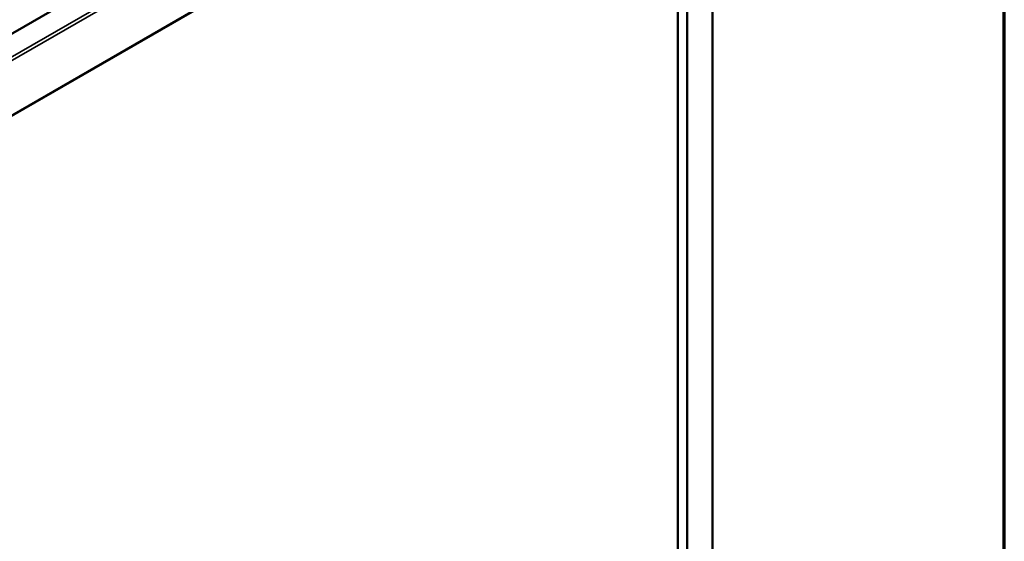
# Model space of a CAD drawing. Units: inches. Extents: x 0.6 to 33.4, y 0.6 to 21.4.
# Drawn here: x 30.6 to 33.4, y 12.9 to 14.4 of the extents above; entities that cross this region are included whole.
import ezdxf

# ---------------------------------------------------------------- set-up
doc = ezdxf.new("R2010")
doc.units = ezdxf.units.IN
doc.header["$LTSCALE"] = 2
doc.header["$MEASUREMENT"] = 0
for name, color, linetype, lineweight in [('Border (ANSI)', 7, 'Continuous', 70), ('Visible (ANSI)', 7, 'Continuous', 50), ('Visible Narrow (ANSI)', 7, 'Continuous', 35)]:
    doc.layers.add(name, color=color, linetype=linetype, lineweight=lineweight)

# ---------------------------------------------------------------- blocks, each defined once
blk = doc.blocks.new('Borders ATAS A Border')
at = {"layer": 'Border (ANSI)'}
blk.add_line((16.7, 0.3), (16.7, 10.7), dxfattribs=at)

msp = doc.modelspace()

# ---------------------------------------------------------------- linework, layer by layer
at = {"layer": 'Visible (ANSI)'}
for p, q in [((28.72823, 13.25867), (32.97087, 15.70816)), ((28.76479, 13.04911), (33.00743, 15.4986)), ((32.5794, 10.82323), (32.5794, 15.25148)), ((32.50869, 10.86405), (32.50869, 15.21066)), ((32.48217, 10.87936), (32.48217, 15.19535))]:
    msp.add_line(p, q, dxfattribs=at)
at = {"layer": 'Visible Narrow (ANSI)'}
for p, q in [((33.00426, 15.66215), (28.76162, 13.21266)), ((33.00863, 15.65441), (28.76599, 13.20492)), ((33.00863, 15.50126), (28.76599, 13.05177))]:
    msp.add_line(p, q, dxfattribs=at)

# ---------------------------------------------------------------- block references
at = {"xscale": 2, "yscale": 2, "zscale": 2}
msp.add_blockref('Borders ATAS A Border', (0, 0), dxfattribs=at)

doc.saveas('drawing.dxf')
